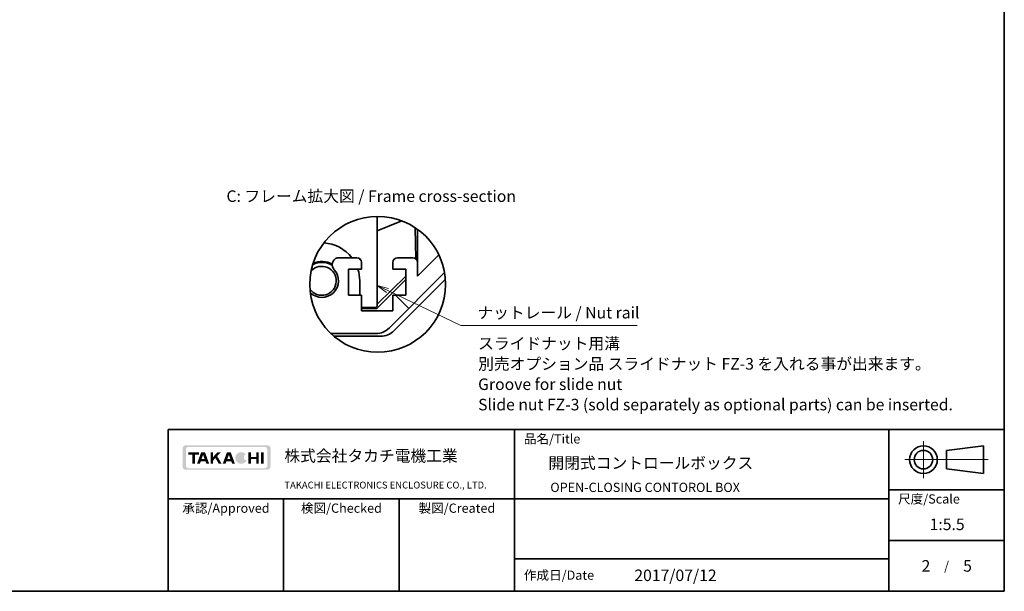
# Model space of a CAD drawing. Units: millimetres. Extents: x 0 to 8447, y -18 to 1546.
# Drawn here: x 2748 to 3920, y 0 to 680 of the extents above; entities that cross this region are included whole.
import ezdxf
from ezdxf.enums import TextEntityAlignment as Align

# ---------------------------------------------------------------- set-up
doc = ezdxf.new("R2010")
doc.units = ezdxf.units.MM
doc.header["$LTSCALE"] = 4.5
doc.linetypes.add('CHAIN', pattern=[0.3543, 0.2362, -0.0295, 0.0591, -0.0295])
for name, color, linetype, lineweight in [('Border (ISO)', 7, 'Continuous', 35), ('Detail Boundary (JIS)', 7, 'Continuous', 35), ('Hatch (ISO)', 1, 'Continuous', 18), ('Symbol (ISO)', 7, 'Continuous', 18), ('Title (ISO)', 7, 'Continuous', 35), ('Visible (ISO)', 7, 'Continuous', 35)]:
    doc.layers.add(name, color=color, linetype=linetype, lineweight=lineweight)
doc.styles.add('Note Text (TK)', font='MS PGothic.ttf')
doc.styles.add('文字スタイル67', font='arial.ttf')

# ---------------------------------------------------------------- blocks, each defined once
blk = doc.blocks.new('図面枠 tk図枠')
at = {"layer": 'Border (ISO)'}
for p in [(405.5, 289), (14.5, 8)]:
    blk.add_line(p, (405.5, 8), dxfattribs=at)
blk = doc.blocks.new('表題欄 tk表題欄')
at = {"layer": 'Hatch (ISO)'}
h = blk.add_hatch(color=256, dxfattribs=at)
edge = h.paths.add_edge_path(flags=0)
edge.add_arc((95.58, 236.3), 0.596, 270, 360)
edge.add_line((96.17, 236.3), (96.17, 239.71))
edge.add_arc((95.58, 239.71), 0.596, 0, 90)
edge.add_line((95.58, 240.31), (79.14, 240.31))
edge.add_arc((79.14, 239.71), 0.596, 90, 180)
edge.add_line((78.54, 239.71), (78.54, 236.3))
edge.add_arc((79.14, 236.3), 0.596, 180, 270)
edge.add_line((79.14, 235.7), (95.58, 235.7))
edge = h.paths.add_edge_path()
edge.add_line((77.84, 239.96), (77.84, 236.05))
edge.add_arc((78.54, 236.05), 0.702, 180, 270)
edge.add_line((78.54, 235.35), (96.17, 235.35))
edge.add_arc((96.17, 236.05), 0.702, 270, 360)
edge.add_line((96.87, 236.05), (96.87, 239.96))
edge.add_arc((96.17, 239.96), 0.702, 0, 90)
edge.add_line((96.17, 240.66), (78.54, 240.66))
edge.add_arc((78.54, 239.96), 0.702, 90, 180)
for points in [[(79.07, 239.15), (79.07, 238.66), (79.92, 238.66), (79.92, 236.66), (80.51, 236.66), (80.51, 238.66), (81.36, 238.66), (81.36, 239.15)], [(85.68, 236.66), (84.94, 237.89), (84.42, 237.32), (84.42, 236.66), (83.9, 236.66), (83.9, 239.15), (84.42, 239.15), (84.42, 238.1), (85.39, 239.15), (86.11, 239.15), (85.32, 238.3), (86.3, 236.66)], [(92.09, 239.15), (92.09, 236.66), (92.61, 236.66), (92.61, 237.66), (93.77, 237.66), (93.77, 236.66), (94.29, 236.66), (94.29, 239.15), (93.77, 239.15), (93.77, 238.15), (92.61, 238.15), (92.61, 239.15)], [(94.84, 239.15), (94.84, 236.66), (95.36, 236.66), (95.36, 239.15)]]:
    blk.add_hatch(color=256, dxfattribs=at).paths.add_polyline_path(points)
h = blk.add_hatch(color=256, dxfattribs=at)
h.paths.add_polyline_path([(82.59, 237.71), (81.95, 237.71), (82.27, 238.58)], flags=0)
h.paths.add_polyline_path([(82.78, 237.2), (81.76, 237.2), (81.57, 236.66), (80.95, 236.66), (81.86, 239.15), (82.68, 239.15), (83.59, 236.66), (82.98, 236.66)])
h = blk.add_hatch(color=256, dxfattribs=at)
h.paths.add_polyline_path([(87.53, 237.71), (88.16, 237.71), (87.85, 238.58)], flags=0)
h.paths.add_polyline_path([(87.14, 236.66), (87.34, 237.2), (88.35, 237.2), (88.55, 236.66), (89.17, 236.66), (88.25, 239.15), (87.44, 239.15), (86.52, 236.66)])
h = blk.add_hatch(color=256, dxfattribs=at)
edge = h.paths.add_edge_path()
edge.add_arc((90.52, 237.9), 1.27, 38.5505, 336.582)
edge.add_line((91.69, 237.4), (91.17, 237.62))
edge.add_ellipse((90.52, 237.9), major_axis=(0, -0.8), ratio=0.867347, start_angle=124.651, end_angle=429.4109, ccw=False)
edge.add_line((91.09, 238.36), (91.52, 238.7))
at = {"layer": 'Title (ISO)'}
for p, q in [((74.71, 244.05), (255.71, 244.05)), ((74.71, 209.05), (74.71, 244.05)), ((149.71, 244.05), (149.71, 209.05)), ((230.71, 244.05), (230.71, 209.05)), ((255.71, 244.05), (255.71, 209.05)), ((243.21, 239.55), (251.21, 240.55)), ((243.21, 239.55), (243.21, 235.55)), ((251.21, 234.55), (251.21, 240.55)), ((243.21, 235.55), (251.21, 234.55)), ((230.71, 231.05), (255.71, 231.05)), ((74.71, 229.05), (230.71, 229.05)), ((99.71, 229.05), (99.71, 209.05)), ((124.71, 229.05), (124.71, 209.05)), ((230.71, 220.05), (255.71, 220.05)), ((149.71, 216.05), (230.71, 216.05)), ((255.71, 209.05), (74.71, 209.05))]:
    blk.add_line(p, q, dxfattribs=at)
at = {"layer": 'Title (ISO)', "color": 4, "linetype": 'CHAIN', "lineweight": 18, "ltscale": 8.88956}
blk.add_line((238.21, 241.55), (238.21, 233.55), dxfattribs=at)
at = {"layer": 'Title (ISO)', "color": 4, "linetype": 'CHAIN', "lineweight": 18, "ltscale": 20.001633}
blk.add_line((252.21, 237.55), (234.21, 237.55), dxfattribs=at)
at = {"layer": 'Title (ISO)'}
for radius in [3, 2]:
    blk.add_circle((238.21, 237.55), radius, dxfattribs=at)
at = {"layer": 'Title (ISO)', "color": 1, "char_height": 2, "line_spacing_factor": 1.5, "style": 'Note Text (TK)'}
for s, insert, width, attachment_point in [('\\fＭＳ Ｐゴシック|b0|i0;品名/Title', (151.71, 242.05), 13.0643, 4), ('\\fＭＳ Ｐゴシック|b0|i0;尺度/Scale', (232.71, 229.05), 14.3392, 4), ('\\fＭＳ Ｐゴシック|b0|i0;承認/Approved', (87.21, 227.05), 19.3216, 5), ('\\fＭＳ Ｐゴシック|b0|i0;検図/Checked', (112.21, 227.05), 18.3275, 5), ('\\fＭＳ Ｐゴシック|b0|i0;製図/Created', (137.21, 227.05), 17.4737, 5), ('\\fＭＳ Ｐゴシック|b0|i0;作成日/Date', (151.71, 212.55), 16.3977, 4)]:
    blk.add_mtext(s, dxfattribs=dict(at, insert=insert, width=width, attachment_point=attachment_point))
at = {"layer": 'Title (ISO)', "color": 7, "line_spacing_factor": 1.5, "style": 'Note Text (TK)'}
for s, insert, char_height, attachment_point in [('株式会社タカチ電機工業', (99.87, 238.05), 2.5, 4), ('\\fＭＳ Ｐゴシック|b0|i0;/', (243.21, 214.55), 2, 5)]:
    blk.add_mtext(s, dxfattribs=dict(at, insert=insert, char_height=char_height, attachment_point=attachment_point))
at = {"layer": 'Title (ISO)', "color": 7, "insert": (99.87, 232.05), "char_height": 1.4986, "width": 48.1688, "attachment_point": 4, "line_spacing_factor": 1.5, "style": 'Note Text (TK)'}
blk.add_mtext('\\fArial|b0|i0;TAKACHI ELECTRONICS ENCLOSURE CO., LTD.', dxfattribs=at)
at = {"layer": 'Title (ISO)', "color": 7}
for tag, p, height, style in [('<品名>_001', (157.03, 235.58), 2.5, 'Note Text (TK)'), ('<Title>_001', (157.44, 230.55), 2, '文字スタイル67'), ('<ページ_No.>_001', (238.1, 213.3), 2.5, 'Note Text (TK)'), ('<総ページ数>_001', (246.8, 213.3), 2.5, 'Note Text (TK)'), ('作成日_001', (175.62, 211.26), 2.5, 'Note Text (TK)')]:
    blk.add_attdef(tag, p, '', height=height, dxfattribs=dict(at, style=style))
at = {"layer": 'Title (ISO)', "color": 7, "style": 'Note Text (TK)'}
for tag, p in [('<尺度>', (243.21, 223.55)), ('<承認>', (87.21, 217.05))]:
    blk.add_attdef(tag, text='', height=2.5, dxfattribs=at).set_placement(p, align=Align.MIDDLE_CENTER)
blk = doc.blocks.new('2dTransSymbol1')
at = {"layer": 'Detail Boundary (JIS)'}
blk.add_circle((269.86, 74.44), 14.7, dxfattribs=at)
blk = doc.blocks.new('引出線注記1')
at = {"layer": 'Symbol (ISO)', "color": 100}
for p, q in [((272.02, 73.11), (269.76, 74.19)), ((272.23, 73.56), (269.76, 74.19)), ((269.76, 74.19), (271.8, 72.66)), ((272.02, 73.11), (287.85, 65.5)), ((287.85, 65.5), (291.25, 65.5)), ((291.25, 65.5), (326.01, 65.5))]:
    blk.add_line(p, q, dxfattribs=at)
at = {"layer": 'Symbol (ISO)', "color": 7, "insert": (291.45, 66.28), "char_height": 2.5, "attachment_point": 7, "style": 'Note Text (TK)'}
blk.add_mtext('ナットレール / Nut rail', dxfattribs=at)

msp = doc.modelspace()

# ---------------------------------------------------------------- hatches: boundary and pattern name
at = {"layer": 'Hatch (ISO)'}
h = msp.add_hatch(dxfattribs=at)
h.set_pattern_fill('ANSI31', color=256, scale=1536.7, angle=90.00021, style=0)
h.set_pattern_definition([(135, (1689.75, -44), (-135.826, -135.827), [])])
edge = h.paths.add_edge_path()
edge.add_ellipse((3173.961, 365.428), major_axis=(72.823, 35.121), ratio=1, start_angle=344.178677, end_angle=360)
edge.add_line((3246.784, 400.549), (3221.298, 375.063))
edge.add_line((3221.298, 375.063), (3221.298, 391.612))
edge.add_ellipse((3215.798, 391.612), major_axis=(5.5, 0), ratio=1, start_angle=0, end_angle=90)
edge.add_line((3215.798, 397.112), (3197.648, 397.112))
edge.add_ellipse((3197.648, 391.612), major_axis=(0, 5.5), ratio=1, start_angle=0, end_angle=90)
edge.add_line((3192.148, 391.612), (3192.148, 383.362))
edge.add_line((3192.148, 383.362), (3207.548, 383.362))
edge.add_line((3207.548, 383.362), (3207.548, 352.562))
edge.add_line((3207.548, 352.562), (3192.148, 352.562))
edge.add_line((3192.148, 352.562), (3192.148, 333.862))
edge.add_line((3192.148, 333.862), (3154.748, 333.862))
edge.add_line((3154.748, 333.862), (3154.748, 352.562))
edge.add_line((3154.748, 352.562), (3139.348, 352.562))
edge.add_line((3139.348, 352.562), (3139.348, 383.362))
edge.add_line((3139.348, 383.362), (3154.748, 383.362))
edge.add_line((3154.748, 383.362), (3154.748, 391.612))
edge.add_ellipse((3149.248, 391.612), major_axis=(5.5, 0), ratio=1, start_angle=0, end_angle=90)
edge.add_line((3149.248, 397.112), (3125.847, 397.112))
edge.add_ellipse((3128.675, 388.778), major_axis=(-2.828, 8.333), ratio=1, start_angle=0, end_angle=113.335886)
edge.add_ellipse((3107.448, 369.612), major_axis=(14.696, 13.269), ratio=1, start_angle=184.129125, end_angle=360, ccw=False)
edge.add_ellipse((3173.961, 365.428), major_axis=(-55.79, -58.516), ratio=1, start_angle=320.816677, end_angle=360)
edge.add_line((3118.171, 306.912), (3172.035, 306.912))
edge.add_ellipse((3172.035, 328.912), major_axis=(0, -22), ratio=1, start_angle=0, end_angle=45)
edge.add_line((3187.591, 313.355), (3253.6, 379.364))

# ---------------------------------------------------------------- linework, layer by layer
at = {"layer": 'Visible (ISO)'}
for p, q in [((3173.448, 446.276), (3173.448, 339.407)), ((3202.767, 440.972), (3173.448, 429.038)), ((3218.552, 432.869), (3219.196, 395.936)), ((3221.29, 430.977), (3221.29, 391.911)), ((3246.784, 400.549), (3221.298, 375.063)), ((3149.248, 397.112), (3125.847, 397.112)), ((3154.748, 383.362), (3154.748, 391.612)), ((3192.148, 391.612), (3192.148, 383.362)), ((3215.798, 397.112), (3197.648, 397.112)), ((3221.298, 375.063), (3221.298, 391.612)), ((3139.348, 352.562), (3139.348, 383.362)), ((3139.348, 383.362), (3154.748, 383.362)), ((3207.548, 375.246), (3173.448, 341.644)), ((3187.591, 313.355), (3253.6, 379.364)), ((3192.148, 383.362), (3207.548, 383.362)), ((3207.548, 383.362), (3207.548, 352.562)), ((3152.548, 369.612), (3152.548, 352.562)), ((3207.548, 371.203), (3172.956, 336.612)), ((3254.578, 371.551), (3193.077, 310.049)), ((3154.748, 352.562), (3139.348, 352.562)), ((3154.748, 333.862), (3154.748, 352.562)), ((3207.548, 352.562), (3192.148, 352.562)), ((3192.148, 352.562), (3192.148, 333.862)), ((3154.748, 337.764), (3171.804, 337.764)), ((3172.956, 336.612), (3154.748, 336.612)), ((3192.148, 333.862), (3154.748, 333.862)), ((3171.804, 337.764), (3173.448, 339.407)), ((3172.956, 336.612), (3171.804, 337.764)), ((3118.171, 306.912), (3172.035, 306.912)), ((3177.522, 303.607), (3121.857, 303.607))]:
    msp.add_line(p, q, dxfattribs=at)
for centre, radius, start, end in [((3107.448, 369.612), 45.1, 37.571869, 86.98376), ((3107.448, 369.612), 17.276, 215.117648, 137.683619), ((3107.448, 369.612), 22, 55.405155, 119.730069), ((3107.448, 369.612), 23.1, 57.438672, 116.876489), ((3128.675, 388.778), 8.8, 108.743901, 222.079787), ((3149.248, 391.612), 5.5, 0, 90), ((3197.648, 391.612), 5.5, 90, 180), ((3215.798, 391.612), 5.5, 0, 90), ((3107.448, 369.612), 19.8, 226.208912, 42.079787), ((3107.448, 369.612), 45.1, 0, 17.750827), ((3172.035, 328.912), 22, 270, 315)]:
    msp.add_arc(centre, radius, start, end, dxfattribs=at)
msp.add_ellipse((3177.516, 325.61), major_axis=(15.561, -15.561), ratio=0.99969546, start_param=5.49793944, end_param=6.28318531, dxfattribs=at)

# ---------------------------------------------------------------- block references
at = {"xscale": 5.5, "yscale": 5.5, "zscale": 5.5}
for name in ['図面枠 tk図枠', '2dTransSymbol1']:
    msp.add_blockref(name, (1689.75, -44), dxfattribs=at)
ref = msp.add_blockref('表題欄 tk表題欄', (2513.601, -1149.79), dxfattribs=dict(xscale=5.5, yscale=5.5, zscale=5.5))
ref.add_attrib('<品名>_001', '開閉式コントロールボックス', (3377.25, 145.875), dxfattribs={"layer": 'Title (ISO)', "color": 7, "height": 13.75, "style": 'Note Text (TK)'})
ref.add_attrib('<尺度>_001', '1:5.5', (3831.094, 72.875), dxfattribs={"layer": 'Title (ISO)', "color": 7, "height": 13.75, "style": 'Note Text (TK)'})
ref.add_attrib('作成日_001', '2017/07/12', (3479.5, 12.141), dxfattribs={"layer": 'Title (ISO)', "color": 7, "height": 13.75, "style": 'Note Text (TK)'})
ref.add_attrib('<Title>_001', 'OPEN-CLOSING CONTOROL BOX', (3379.514, 118.242), dxfattribs={"layer": 'Title (ISO)', "color": 7, "height": 11, "style": '文字スタイル67'})
ref.add_attrib('<ページ_No.>_001', '2', (3821.5, 23.375), dxfattribs={"layer": 'Title (ISO)', "color": 7, "height": 13.75, "style": 'Note Text (TK)'})
ref.add_attrib('<総ページ数>_001', '5', (3871, 23.375), dxfattribs={"layer": 'Title (ISO)', "color": 7, "height": 13.75, "style": 'Note Text (TK)'})
at = {"layer": 'Symbol (ISO)', "xscale": 5.5, "yscale": 5.5, "zscale": 5.5}
msp.add_blockref('引出線注記1', (1689.75, -44), dxfattribs=at)

# ---------------------------------------------------------------- texts
at = {"layer": 'Symbol (ISO)', "color": 7, "insert": (2993.931, 459.249), "char_height": 13.75, "attachment_point": 7, "style": 'Note Text (TK)'}
msp.add_mtext('C: フレーム拡大図 / Frame cross-section', dxfattribs=at)
at = {"layer": 'Symbol (ISO)', "color": 7, "insert": (3293.553, 256.866), "char_height": 13.75, "width": 565.92104, "attachment_point": 4, "line_spacing_factor": 1.058182, "style": 'Note Text (TK)'}
msp.add_mtext('{スライドナット用溝\\P別売オプション品 スライドナット FZ-3 を入れる事が出来ます。\\PGroove for slide nut\\PSlide nut FZ-3 (sold separately as optional parts) can be inserted.}', dxfattribs=at)

doc.saveas('drawing.dxf')
